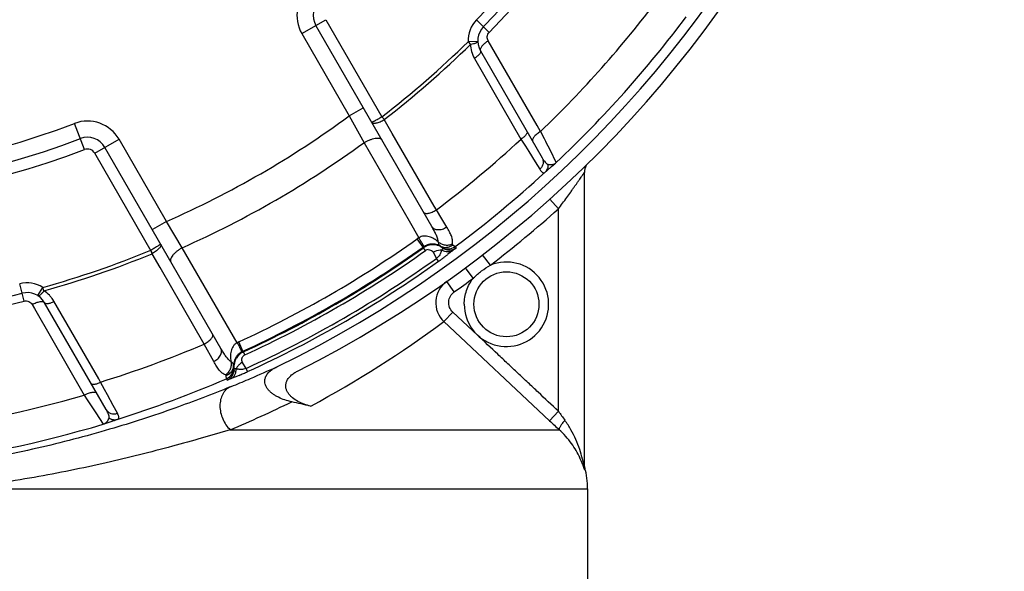
# Paper-space layout '02051-7711_1_4' of a CAD drawing. Units: inches. Extents: x 0 to 34, y 0 to 22.
# Drawn here: x 12.5 to 14.1, y 4.9 to 5.7 of the extents above; entities that cross this region are included whole.
import ezdxf

# ---------------------------------------------------------------- set-up
doc = ezdxf.new("R2010")
doc.units = ezdxf.units.IN
doc.header["$LTSCALE"] = 1.87
doc.header["$MEASUREMENT"] = 0
doc.layers.get('0').update_dxf_attribs({"linetype": 'CONTINUOUS'})
doc.layers.add('02___PRT_ALL_AXES', color=7, linetype='CONTINUOUS')
doc.layers.add('FEATURES', color=7, linetype='CONTINUOUS')
doc.styles.get("Standard").update_dxf_attribs({"font": 'txt', "width": 0.8})
doc.dimstyles.new('DIMSTYLE_1', dxfattribs={"dimtxt": 0.14, "dimasz": 0.13, "dimexe": 0.1, "dimexo": 0.0625, "dimgap": 0.07, "dimtad": 0, "dimtih": 1, "dimtoh": 1, "dimzin": 4, "dimdsep": 46, "dimtxsty": 'STANDARD', "dimblk": '_FILLED', "dimblk1": '_FILLED', "dimblk2": '_FILLED', "dimcen": 0.09, "dimadec": 3, "dimazin": 1, "dimtp": 0.01, "dimtm": 0.01, "dimtfac": 1, "dimtofl": 0, "dimtmove": 0, "dimatfit": 3, "dimldrblk": '_FILLED', "dimfxl": 1, "dimtolj": 1, "dimtzin": 4, "dimarcsym": 0})

# ---------------------------------------------------------------- blocks, each defined once
blk = doc.blocks.new('_FILLED')
at = {"color": 0, "linetype": 'BYBLOCK'}
blk.add_solid([(0, 0), (-1, 0.173), (-1, -0.173)], dxfattribs=at)
blk = doc.blocks.new('*D16')
at = {"color": 2, "linetype": 'CONTINUOUS'}
for p, q in [((12.2211, 8.5466), (15.3904, 8.5466)), ((15.2904, 8.5466), (15.2904, 4.8543)), ((15.2904, 0.8821), (15.2904, 4.3643)), ((12.8165, 0.8821), (15.3904, 0.8821))]:
    blk.add_line(p, q, dxfattribs=at)
at = {"color": 2, "linetype": 'CONTINUOUS', "xscale": 0.13, "yscale": 0.13, "zscale": 0.13}
for p, rotation in [((15.2904, 8.5466), 90), ((15.2904, 0.8821), 270)]:
    blk.add_blockref('_FILLED', p, dxfattribs=dict(at, rotation=rotation))
at = {"color": 2, "linetype": 'CONTINUOUS', "insert": (15.1904, 4.7843), "char_height": 0.14, "width": 0.915, "attachment_point": 2, "line_spacing_factor": 0.9}
blk.add_mtext('7.66\\P[194,7]', dxfattribs=at)

psp = doc.layouts.new('02051-7711_1_4')

# ---------------------------------------------------------------- linework, layer by layer
at = {"color": 7, "linetype": 'CONTINUOUS'}
for p, q in [((12.9685, 5.6814), (13.0057, 5.7029)), ((13.0057, 5.7029), (13.0919, 5.5536)), ((13.2572, 5.6834), (13.2375, 5.7026)), ((13.1686, 5.3847), (12.9901, 5.6939)), ((12.9685, 5.6814), (13.0415, 5.5549)), ((13.2394, 5.6694), (13.2244, 5.6689)), ((13.2244, 5.6689), (13.2283, 5.6649)), ((13.331, 5.5399), (13.2555, 5.6702)), ((13.2344, 5.6434), (13.306, 5.5192)), ((13.2435, 5.655), (13.3386, 5.4904)), ((13.0415, 5.5549), (13.0632, 5.5674)), ((13.0415, 5.5549), (13.0643, 5.5135)), ((13.1078, 5.5279), (13.0955, 5.5492)), ((12.6339, 5.503), (12.6187, 5.5432)), ((13.3361, 5.531), (13.331, 5.5399)), ((12.6498, 5.4974), (12.687, 5.5189)), ((12.76, 5.3924), (12.687, 5.5189)), ((13.1723, 5.416), (13.1078, 5.5279)), ((13.306, 5.5192), (13.3128, 5.5082)), ((12.8439, 5.1972), (12.6654, 5.5064)), ((13.0643, 5.5135), (13.1336, 5.3936)), ((13.3128, 5.5082), (13.3179, 5.5)), ((12.7388, 5.3433), (12.6498, 5.4974)), ((13.3179, 5.5), (13.3277, 5.4842)), ((13.3604, 5.4834), (13.3512, 5.5014)), ((13.3277, 5.4842), (13.3348, 5.4728)), ((13.4036, 5.0154), (13.4036, 5.468)), ((13.1757, 5.4102), (13.1723, 5.416)), ((13.3636, 5.4119), (13.3503, 5.4268)), ((13.1841, 5.3963), (13.1757, 5.4102)), ((13.3636, 5.1004), (13.3636, 5.4119)), ((12.76, 5.3924), (12.7384, 5.3799)), ((12.7845, 5.352), (12.76, 5.3924)), ((13.1336, 5.3936), (13.1487, 5.3674)), ((13.1916, 5.3839), (13.1841, 5.3963)), ((12.8688, 5.2058), (12.7845, 5.352)), ((13.1554, 5.353), (13.1463, 5.3658)), ((13.1554, 5.353), (13.156, 5.3519)), ((13.1819, 5.3546), (13.1838, 5.3533)), ((13.2008, 5.3566), (13.2047, 5.3538)), ((13.2064, 5.3519), (13.2018, 5.3481)), ((13.2047, 5.3538), (13.2064, 5.3519)), ((12.7388, 5.3432), (12.738, 5.3428)), ((12.7503, 5.3215), (12.738, 5.3428)), ((13.159, 5.3477), (13.156, 5.3519)), ((13.1705, 5.3451), (13.1759, 5.3357)), ((13.1841, 5.3487), (13.1833, 5.3461)), ((13.2018, 5.3481), (13.193, 5.3414)), ((13.2591, 5.3252), (13.2469, 5.3411)), ((13.1791, 5.3313), (13.1759, 5.3357)), ((12.8183, 5.2038), (12.7503, 5.3215)), ((13.2325, 5.3052), (13.2206, 5.3213)), ((12.5409, 5.2699), (12.5341, 5.2965)), ((13.2032, 5.284), (13.1916, 5.3003)), ((12.5619, 5.2783), (12.5698, 5.291)), ((12.5713, 5.2856), (12.5698, 5.291)), ((12.5531, 5.2647), (12.5567, 5.2585)), ((12.6674, 5.1029), (12.5724, 5.2675)), ((12.656, 5.1502), (12.5869, 5.2696)), ((12.5567, 5.2585), (12.6334, 5.1253)), ((13.201, 5.253), (13.1873, 5.2385)), ((13.2391, 5.2175), (13.201, 5.253)), ((13.3499, 5.0859), (13.1873, 5.2385)), ((12.8331, 5.1769), (12.8183, 5.2038)), ((12.8779, 5.1928), (12.8714, 5.207)), ((12.8779, 5.1928), (12.8786, 5.1918)), ((12.8807, 5.187), (12.8786, 5.1918)), ((12.8635, 5.1683), (12.8633, 5.1707)), ((12.8826, 5.1664), (12.8772, 5.1757)), ((12.8526, 5.1505), (12.8521, 5.1552)), ((12.8718, 5.1556), (12.8589, 5.1502)), ((12.8849, 5.1614), (12.8826, 5.1664)), ((12.6587, 5.1454), (12.656, 5.1502)), ((12.6648, 5.1341), (12.6587, 5.1454)), ((12.8534, 5.1481), (12.8526, 5.1505)), ((12.8589, 5.1502), (12.8534, 5.1481)), ((12.6334, 5.1253), (12.6381, 5.1182)), ((12.6694, 5.1255), (12.6648, 5.1341)), ((12.6781, 5.1092), (12.6694, 5.1255)), ((12.6381, 5.1182), (12.6431, 5.1104)), ((12.6431, 5.1104), (12.6512, 5.098)), ((12.6512, 5.098), (12.6625, 5.0805)), ((12.6845, 5.0973), (12.6781, 5.1092)), ((13.3636, 5.1004), (13.3499, 5.0859)), ((12.8583, 5.072), (13.3648, 5.072)), ((13.4043, 5.0136), (13.4039, 5.0155)), ((13.4043, 5.0131), (13.4042, 5.0106)), ((13.4043, 5.0136), (13.4043, 5.0131)), ((12.4393, 4.9811), (13.4086, 4.9811))]:
    psp.add_line(p, q, dxfattribs=at)
psp.add_lwpolyline([(13.4048, 5.4748), (13.4053, 5.4761), (13.4062, 5.4779), (13.4063, 5.4781)], dxfattribs=at)
psp.add_circle((13.2836, 5.265), 0.05, dxfattribs=at)
for centre, radius, start, end in [((12.1586, 6.7591), 1.7875, 296.7055, 155.7673), ((12.1586, 6.7591), 1.7675, 295.8697, 155.0065), ((12.1586, 6.7591), 1.51, 315.6023, 344.3977), ((12.1586, 6.7591), 1.525, 315.6023, 344.3977), ((12.1586, 6.7591), 1.5375, 315.6023, 344.3977), ((13.017, 5.7094), 0.056, 129.2728, 210), ((13.017, 5.7094), 0.031, 129.2728, 210), ((12.1586, 6.7591), 1.7014, 313.7958, 322.9636), ((13.2704, 5.6705), 0.046, 135.6023, 181.9038), ((12.1586, 6.7591), 1.7526, 313.2902, 323.1218), ((13.2704, 5.6705), 0.031, 135.6023, 210), ((12.1586, 6.7591), 1.5246, 307.7465, 314.3524), ((12.1586, 6.7591), 1.5302, 307.7523, 314.3524), ((13.2744, 5.6664), 0.0461, 181.8045, 195.6672), ((13.2742, 5.6663), 0.0459, 195.6832, 209.9425), ((12.1586, 6.7591), 1.4932, 293.7523, 306.2477), ((15.1015, 7.1955), 2.595, 219.2498, 219.3739), ((12.1586, 6.7591), 1.3, 249.2728, 290.7272), ((12.6385, 5.4909), 0.056, 30, 110.7272), ((12.1586, 6.7591), 1.325, 249.2728, 290.7272), ((12.6385, 5.4909), 0.031, 30, 110.7272), ((12.1586, 6.7591), 1.6894, 307.015, 312.7814), ((26.2006, 12.0528), 14.4232, 206.88307, 207.01503), ((12.6385, 5.4909), 0.013, 30, 110.7272), ((12.1586, 6.7591), 1.54, 293.9798, 306.0202), ((12.1586, 6.7591), 1.343, 249.2728, 290.7272), ((13.4236, 5.468), 0.02, 149.6111, 179.9955), ((12.1586, 6.7591), 1.7519, 306.6621, 312.536), ((12.1586, 6.7591), 1.8075, 307.506, 311.8103), ((13.1755, 5.3246), 0.0504, 122.0392, 125.3313), ((12.6662, 5.0713), 0.5661, 30.7048, 31.5313), ((12.1586, 6.7591), 1.7079, 294.6675, 305.3325), ((12.1586, 6.7591), 1.7235, 294.6675, 305.3325), ((13.1697, 5.3328), 0.0248, 122.0082, 125.3322), ((13.1704, 5.3316), 0.025, 107.5901, 125.3305), ((13.1704, 5.3315), 0.025, 97.6859, 107.5666), ((13.1704, 5.3315), 0.025, 76.3887, 97.6688), ((13.1704, 5.3315), 0.0251, 65.3402, 76.3914), ((13.1704, 5.3314), 0.0251, 54.1761, 65.336), ((13.1939, 5.3682), 0.018, 235.9867, 306.6594), ((13.0629, 5.2524), 0.1575, 39.1249, 39.8355), ((13.1956, 5.3664), 0.018, 234.2458, 306.6669), ((12.1586, 6.7591), 1.5246, 285.6476, 292.2535), ((12.1586, 6.7591), 1.5302, 285.6476, 292.2477), ((10.3191, 4.4324), 2.5845, 20.6258, 20.7504), ((12.1586, 6.7591), 1.7248, 294.6713, 305.3284), ((12.1586, 6.7591), 1.73, 294.6713, 305.3287), ((13.1635, 5.3413), 0.00785, 92.8504, 125.2992), ((13.1634, 5.341), 0.00822, 30.0561, 42.7573), ((12.7304, 5.9594), 0.772, 305.9398, 306.3033), ((12.752, 5.93), 0.7355, 306.3003, 306.6763), ((12.7801, 5.8924), 0.6885, 306.6767, 306.8487), ((12.1586, 6.7591), 1.7496, 294.4451, 305.5549), ((12.1586, 6.7591), 1.755, 294.4451, 305.5549), ((12.7092, 5.9887), 0.8081, 305.5589, 305.938), ((13.2836, 5.265), 0.065, 180, 112.1564), ((12.5455, 5.252), 0.046, 58.0996, 104.3977), ((13.2147, 5.2676), 0.04, 125.303, 226.8124), ((12.1586, 6.7591), 1.8075, 305.3027, 306.4576), ((12.1586, 6.7591), 1.525, 255.6023, 284.3977), ((12.5455, 5.252), 0.031, 30, 104.3977), ((12.5471, 5.2465), 0.0461, 44.7661, 58.1993), ((12.5472, 5.2466), 0.0458, 38.9979, 44.7544), ((12.1586, 6.7591), 1.5375, 255.6023, 284.3977), ((12.5472, 5.2466), 0.0458, 30.0476, 39.0117), ((12.1901, 6.585), 1.6756, 298.2087, 306.5231), ((12.1586, 6.7591), 1.6894, 287.2186, 292.985), ((12.8925, 5.1612), 0.0504, 114.6693, 117.9602), ((13.3665, 5.4756), 0.5661, 208.4687, 209.2952), ((12.889, 5.1691), 0.025, 129.7154, 150.4163), ((12.8885, 5.1699), 0.0253, 117.9929, 135.4504), ((12.889, 5.169), 0.025, 114.6992, 129.6833), ((12.8883, 5.1703), 0.0248, 114.6681, 117.9915), ((12.8891, 5.169), 0.0251, 156.5998, 177.0826), ((12.8892, 5.169), 0.0252, 177.0907, 185.8116), ((12.889, 5.169), 0.025, 150.4127, 156.59), ((12.8455, 5.1671), 0.018, 293.3431, 4.0136), ((12.8462, 5.1647), 0.018, 293.3325, 5.7507), ((13.0112, 5.2226), 0.1574, 200.1622, 200.873), ((12.8738, 5.1872), 0.0224, 253.1338, 258.4537), ((12.577, 5.8374), 0.7429, 293.3842, 293.6617), ((12.564, 5.867), 0.7751, 293.6625, 293.9405), ((12.5591, 5.8781), 0.7873, 293.9404, 294.2023), ((12.5542, 5.889), 0.7992, 294.2028, 294.4439), ((12.1193, 6.9497), 1.9567, 293.1778, 294.4696), ((12.1586, 6.7591), 1.7519, 287.464, 293.3379), ((12.1333, 6.917), 1.9212, 292.1712, 292.3342), ((12.1298, 6.9255), 1.9304, 292.335, 293.1754), ((12.1586, 6.7591), 1.7014, 277.035, 286.2042), ((12.1348, 6.795), 1.8687, 292.7774, 295.9657), ((12.5274, 3.1439), 2.0164, 76.9676, 77.8163), ((14.7009, 6.05), 1.6401, 215.3764, 215.9714), ((12.1586, 6.7591), 1.7526, 276.8782, 286.7098), ((14.6198, 6.438), 1.8549, 226.7984, 227.4264), ((13.2705, 4.9696), 0.1394, 23.0739, 25.0288), ((13.4232, 5.0154), 0.0196, 180.0269, 193.9636)]:
    psp.add_arc(centre, radius, start, end, dxfattribs=at)
for points, knots in [([(13.2555, 5.6702), (13.255, 5.6712), (13.2541, 5.6734), (13.2539, 5.677), (13.2549, 5.6805), (13.2563, 5.6825), (13.2572, 5.6834)], [0, 0, 0, 0, 0.242384, 0.489712, 0.742816, 1, 1, 1, 1]), ([(13.2394, 5.6694), (13.2394, 5.6692), (13.2392, 5.6687), (13.2386, 5.6679), (13.2376, 5.6673), (13.2363, 5.6667), (13.2346, 5.6661), (13.232, 5.6654), (13.2298, 5.665), (13.2283, 5.6649)], [0, 0, 0, 0, 0.055169, 0.129252, 0.22412, 0.340861, 0.479848, 0.639539, 1, 1, 1, 1]), ([(13.2439, 5.6591), (13.2437, 5.6587), (13.2434, 5.658), (13.2431, 5.6568), (13.2432, 5.6558), (13.2434, 5.6552), (13.2435, 5.655)], [0, 0, 0, 0, 0.302145, 0.563726, 0.792078, 1, 1, 1, 1]), ([(13.2469, 5.6633), (13.2462, 5.6626), (13.2451, 5.6613), (13.2442, 5.6598), (13.2439, 5.6591)], [0, 0, 0, 0, 0.541922, 1, 1, 1, 1]), ([(13.2555, 5.6702), (13.2539, 5.6692), (13.2508, 5.6671), (13.2481, 5.6646), (13.2469, 5.6633)], [0, 0, 0, 0, 0.526077, 1, 1, 1, 1]), ([(13.2435, 5.655), (13.2437, 5.6547), (13.2439, 5.6539), (13.2437, 5.6526), (13.243, 5.6512), (13.2419, 5.6497), (13.2405, 5.6481), (13.2387, 5.6465), (13.2367, 5.6449), (13.2352, 5.6439), (13.2344, 5.6434)], [0, 0, 0, 0, 0.066457, 0.145781, 0.244131, 0.363241, 0.501869, 0.6575, 0.825529, 1, 1, 1, 1]), ([(13.076, 5.5451), (13.076, 5.5451), (13.0761, 5.5451), (13.0762, 5.5451), (13.0764, 5.5452), (13.0768, 5.5453), (13.0774, 5.5456), (13.0781, 5.5459), (13.0789, 5.5463), (13.0798, 5.5468), (13.0813, 5.5476), (13.0833, 5.5487), (13.086, 5.5502), (13.0889, 5.5518), (13.0909, 5.553), (13.0919, 5.5536)], [0, 0, 0, 0, 0.002005, 0.005927, 0.020613, 0.04459, 0.077697, 0.119646, 0.170046, 0.22842, 0.294212, 0.445463, 0.618024, 0.805264, 1, 1, 1, 1]), ([(13.076, 5.5451), (13.0761, 5.5449), (13.0764, 5.5445), (13.077, 5.5441), (13.0777, 5.5439), (13.0789, 5.5436), (13.0807, 5.5436), (13.0833, 5.544), (13.0861, 5.5448), (13.0892, 5.5459), (13.0923, 5.5474), (13.0944, 5.5486), (13.0955, 5.5492)], [0, 0, 0, 0, 0.029905, 0.062022, 0.097998, 0.138971, 0.237661, 0.359073, 0.500741, 0.65844, 0.82681, 1, 1, 1, 1]), ([(13.0643, 5.5135), (13.0657, 5.5144), (13.0686, 5.5159), (13.073, 5.5179), (13.0772, 5.5195), (13.0812, 5.5205), (13.0847, 5.5209), (13.0873, 5.5208), (13.089, 5.5203), (13.09, 5.5198), (13.0909, 5.5192), (13.0913, 5.5187), (13.0914, 5.5184)], [0, 0, 0, 0, 0.170569, 0.337104, 0.492933, 0.633225, 0.754222, 0.854012, 0.896162, 0.933795, 0.967921, 1, 1, 1, 1]), ([(13.3152, 5.5308), (13.3154, 5.5305), (13.3156, 5.5297), (13.3154, 5.5284), (13.3147, 5.527), (13.3136, 5.5255), (13.3122, 5.5239), (13.3104, 5.5222), (13.3083, 5.5206), (13.3068, 5.5197), (13.306, 5.5192)], [0, 0, 0, 0, 0.066545, 0.145988, 0.244467, 0.363694, 0.502388, 0.657996, 0.825869, 1, 1, 1, 1]), ([(13.3361, 5.531), (13.3351, 5.5304), (13.3331, 5.5291), (13.3304, 5.5269), (13.328, 5.5248), (13.3261, 5.5226), (13.3247, 5.5206), (13.3238, 5.5187), (13.3235, 5.517), (13.3238, 5.516), (13.324, 5.5156)], [0, 0, 0, 0, 0.174426, 0.342435, 0.498063, 0.636699, 0.755825, 0.854191, 0.93353, 1, 1, 1, 1]), ([(13.3386, 5.4904), (13.3393, 5.489), (13.3404, 5.486), (13.3402, 5.4811), (13.3383, 5.4764), (13.3361, 5.4739), (13.3348, 5.4728)], [0, 0, 0, 0, 0.239876, 0.485544, 0.739429, 1, 1, 1, 1]), ([(13.3386, 5.4904), (13.3393, 5.4891), (13.3407, 5.4868), (13.3426, 5.4842), (13.3441, 5.4825), (13.3454, 5.4813), (13.3465, 5.4806), (13.3473, 5.4804)], [0, 0, 0, 0, 0.324532, 0.597937, 0.715346, 0.820459, 1, 1, 1, 1]), ([(13.343, 5.4682), (13.3441, 5.4691), (13.3467, 5.4713), (13.3525, 5.4763), (13.3571, 5.4804), (13.3604, 5.4834)], [0, 0, 0, 0, 0.191913, 0.42994, 1, 1, 1, 1]), ([(13.3473, 5.4804), (13.3474, 5.4792), (13.3475, 5.477), (13.3467, 5.4737), (13.3452, 5.4707), (13.3438, 5.4689), (13.343, 5.4682)], [0, 0, 0, 0, 0.253811, 0.504873, 0.753351, 1, 1, 1, 1]), ([(13.3473, 5.4804), (13.3484, 5.4801), (13.3506, 5.4797), (13.3541, 5.4801), (13.3575, 5.4812), (13.3595, 5.4826), (13.3604, 5.4834)], [0, 0, 0, 0, 0.24089, 0.487073, 0.73799, 1, 1, 1, 1]), ([(13.3348, 5.4728), (13.3351, 5.4722), (13.3358, 5.4711), (13.3369, 5.4697), (13.3379, 5.4686), (13.3389, 5.4678), (13.3399, 5.4673), (13.341, 5.4672), (13.342, 5.4675), (13.3427, 5.4679), (13.343, 5.4682)], [0, 0, 0, 0, 0.185684, 0.347472, 0.485621, 0.601881, 0.700652, 0.790832, 0.885984, 1, 1, 1, 1]), ([(13.3636, 5.4119), (13.3658, 5.4148), (13.3701, 5.4205), (13.3764, 5.4292), (13.3815, 5.4363), (13.3855, 5.4419), (13.3884, 5.446), (13.3912, 5.45), (13.3938, 5.4538), (13.3963, 5.4574), (13.3982, 5.4602), (13.3997, 5.4622), (13.4006, 5.4636), (13.4014, 5.4648), (13.4022, 5.4659), (13.4027, 5.4667), (13.403, 5.4672), (13.4032, 5.4675), (13.4034, 5.4677), (13.4035, 5.4679), (13.4036, 5.4679), (13.4036, 5.468), (13.4036, 5.468)], [0, 0, 0, 0, 0.1572, 0.312965, 0.465525, 0.539955, 0.612647, 0.683109, 0.750603, 0.814195, 0.872416, 0.898937, 0.923271, 0.945043, 0.963842, 0.979181, 0.985398, 0.990566, 0.994646, 0.997601, 0.999397, 1, 1, 1, 1]), ([(13.156, 5.4065), (13.1562, 5.4061), (13.1568, 5.4056), (13.1577, 5.4052), (13.159, 5.4049), (13.1609, 5.4048), (13.1634, 5.4051), (13.1663, 5.4058), (13.1694, 5.4069), (13.1725, 5.4084), (13.1746, 5.4095), (13.1757, 5.4102)], [0, 0, 0, 0, 0.065386, 0.103025, 0.145198, 0.244978, 0.366207, 0.506774, 0.663267, 0.830041, 1, 1, 1, 1]), ([(13.1785, 5.3611), (13.1783, 5.363), (13.1774, 5.367), (13.1751, 5.3728), (13.1721, 5.3787), (13.1698, 5.3827), (13.1686, 5.3847)], [0, 0, 0, 0, 0.225909, 0.467502, 0.726086, 1, 1, 1, 1]), ([(13.1686, 5.3847), (13.169, 5.384), (13.1702, 5.3826), (13.1724, 5.3811), (13.1751, 5.3801), (13.1794, 5.3796), (13.184, 5.3803), (13.1884, 5.382), (13.1905, 5.3832), (13.1916, 5.3839)], [0, 0, 0, 0, 0.09932, 0.204126, 0.316891, 0.43907, 0.709429, 0.854336, 1, 1, 1, 1]), ([(13.2004, 5.3582), (13.2006, 5.3591), (13.2008, 5.3611), (13.2006, 5.364), (13.1999, 5.3671), (13.1984, 5.3714), (13.1956, 5.377), (13.193, 5.3815), (13.1916, 5.3839)], [0, 0, 0, 0, 0.102981, 0.208139, 0.318733, 0.436905, 0.699969, 1, 1, 1, 1]), ([(13.1785, 5.3611), (13.1764, 5.3628), (13.1721, 5.366), (13.1659, 5.3688), (13.1606, 5.37), (13.1565, 5.3701), (13.1524, 5.3693), (13.1499, 5.3681), (13.1487, 5.3674)], [0, 0, 0, 0, 0.247075, 0.495414, 0.620628, 0.746519, 0.873054, 1, 1, 1, 1]), ([(12.7513, 5.3576), (12.7513, 5.3576), (12.7513, 5.3575), (12.7512, 5.3574), (12.751, 5.3573), (12.7506, 5.357), (12.7502, 5.3567), (12.7495, 5.3562), (12.7488, 5.3558), (12.7479, 5.3552), (12.7465, 5.3543), (12.7445, 5.3531), (12.7418, 5.3515), (12.739, 5.3498), (12.737, 5.3487), (12.736, 5.3481)], [0, 0, 0, 0, 0.002004, 0.005925, 0.020612, 0.044591, 0.0777, 0.119651, 0.170053, 0.22843, 0.294224, 0.445483, 0.618043, 0.805274, 1, 1, 1, 1]), ([(12.7513, 5.3576), (12.7514, 5.3574), (12.7515, 5.357), (12.7516, 5.3563), (12.7515, 5.3556), (12.7512, 5.3545), (12.7503, 5.3529), (12.7488, 5.351), (12.7469, 5.349), (12.7445, 5.347), (12.7417, 5.345), (12.7398, 5.3438), (12.7388, 5.3432)], [0, 0, 0, 0, 0.030267, 0.062649, 0.09873, 0.13964, 0.23778, 0.358325, 0.499167, 0.656462, 0.825268, 1, 1, 1, 1]), ([(12.7845, 5.352), (12.783, 5.3512), (12.7802, 5.3495), (12.7763, 5.3466), (12.7728, 5.3437), (12.77, 5.3408), (12.7679, 5.338), (12.7667, 5.3356), (12.7662, 5.3339), (12.7661, 5.3328), (12.7663, 5.3318), (12.7665, 5.3312), (12.7667, 5.3309)], [0, 0, 0, 0, 0.170572, 0.337109, 0.49294, 0.633232, 0.754228, 0.854015, 0.896164, 0.933796, 0.967921, 1, 1, 1, 1]), ([(13.1566, 5.3538), (13.1566, 5.3538), (13.1566, 5.3539), (13.1565, 5.354), (13.1565, 5.3541), (13.1564, 5.3543), (13.1563, 5.3546), (13.156, 5.355), (13.1557, 5.3557), (13.1552, 5.3566), (13.1545, 5.3577), (13.1538, 5.359), (13.1532, 5.3599), (13.153, 5.3604)], [0, 0, 0, 0, 0.006733, 0.020834, 0.04271, 0.072381, 0.109798, 0.154892, 0.267801, 0.410298, 0.580919, 0.778031, 1, 1, 1, 1]), ([(13.1819, 5.3546), (13.1803, 5.3555), (13.1767, 5.357), (13.1717, 5.3577), (13.1673, 5.3576), (13.1624, 5.3567), (13.1588, 5.3552), (13.1566, 5.3538)], [0, 0, 0, 0, 0.206579, 0.437131, 0.565114, 0.702795, 1, 1, 1, 1]), ([(13.1785, 5.3611), (13.1799, 5.3598), (13.1834, 5.3577), (13.1891, 5.3561), (13.195, 5.3561), (13.1987, 5.3573), (13.2004, 5.3582)], [0, 0, 0, 0, 0.251788, 0.507352, 0.758858, 1, 1, 1, 1]), ([(13.1785, 5.3611), (13.1785, 5.3603), (13.1787, 5.359), (13.1794, 5.3571), (13.1805, 5.3556), (13.1814, 5.3549), (13.1819, 5.3546)], [0, 0, 0, 0, 0.288222, 0.545579, 0.778971, 1, 1, 1, 1]), ([(13.1819, 5.3546), (13.1833, 5.3538), (13.1865, 5.3527), (13.1916, 5.3524), (13.1965, 5.3537), (13.1995, 5.3555), (13.2008, 5.3566)], [0, 0, 0, 0, 0.245284, 0.493178, 0.744814, 1, 1, 1, 1]), ([(13.2008, 5.3566), (13.2007, 5.3566), (13.2005, 5.3568), (13.2004, 5.3572), (13.2003, 5.3577), (13.2004, 5.358), (13.2004, 5.3582)], [0, 0, 0, 0, 0.213071, 0.437093, 0.694947, 1, 1, 1, 1]), ([(13.1631, 5.3491), (13.1644, 5.3492), (13.1668, 5.3488), (13.1687, 5.3473), (13.1695, 5.3465)], [0, 0, 0, 0, 0.525801, 1, 1, 1, 1]), ([(13.1705, 5.3451), (13.1716, 5.3457), (13.1757, 5.348), (13.1806, 5.349), (13.1841, 5.3487)], [0, 0, 0, 0, 0.263642, 1, 1, 1, 1]), ([(13.1833, 5.3461), (13.1827, 5.3444), (13.1808, 5.3405), (13.1779, 5.3373), (13.1759, 5.3357)], [0, 0, 0, 0, 0.423514, 1, 1, 1, 1]), ([(13.1851, 5.3518), (13.1851, 5.3517), (13.1853, 5.3516), (13.1853, 5.3514), (13.1853, 5.351), (13.1852, 5.3505), (13.1847, 5.3497), (13.1843, 5.349), (13.1841, 5.3487)], [0, 0, 0, 0, 0.06488, 0.135701, 0.221812, 0.328721, 0.614422, 1, 1, 1, 1]), ([(13.2018, 5.3481), (13.2006, 5.3473), (13.1979, 5.3459), (13.1932, 5.3454), (13.1884, 5.3463), (13.1855, 5.3477), (13.1841, 5.3487)], [0, 0, 0, 0, 0.235272, 0.478594, 0.733686, 1, 1, 1, 1]), ([(13.2328, 5.3055), (13.2347, 5.3074), (13.2388, 5.3112), (13.2473, 5.3181), (13.2543, 5.3226), (13.2591, 5.3252)], [0, 0, 0, 0, 0.250065, 0.500136, 1, 1, 1, 1]), ([(13.2186, 5.265), (13.2186, 5.2686), (13.2192, 5.2759), (13.2219, 5.2865), (13.2264, 5.2964), (13.2304, 5.3025), (13.2327, 5.3053)], [0, 0, 0, 0, 0.249935, 0.50001, 0.750034, 1, 1, 1, 1]), ([(12.5619, 5.2783), (12.5621, 5.2782), (12.5626, 5.278), (12.5636, 5.2782), (12.5647, 5.2787), (12.5659, 5.2796), (12.5672, 5.2807), (12.5691, 5.2827), (12.5705, 5.2843), (12.5713, 5.2856)], [0, 0, 0, 0, 0.055167, 0.129249, 0.224117, 0.340857, 0.479844, 0.639536, 1, 1, 1, 1]), ([(13.201, 5.253), (13.1988, 5.255), (13.1954, 5.2601), (13.1941, 5.2691), (13.1967, 5.2778), (13.2008, 5.2823), (13.2032, 5.284)], [0, 0, 0, 0, 0.250025, 0.499985, 0.749944, 1, 1, 1, 1]), ([(12.5409, 5.2699), (12.5421, 5.2702), (12.5446, 5.2704), (12.5481, 5.2695), (12.5511, 5.2675), (12.5526, 5.2657), (12.5531, 5.2647)], [0, 0, 0, 0, 0.257196, 0.510375, 0.757708, 1, 1, 1, 1]), ([(12.5531, 5.2647), (12.5542, 5.2653), (12.5563, 5.2663), (12.5595, 5.2676), (12.5625, 5.2685), (12.5653, 5.2691), (12.5677, 5.2693), (12.5698, 5.2692), (12.5714, 5.2686), (12.5721, 5.2679), (12.5724, 5.2675)], [0, 0, 0, 0, 0.174826, 0.343017, 0.498673, 0.637237, 0.756234, 0.854453, 0.933652, 1, 1, 1, 1]), ([(12.5724, 5.2675), (12.5725, 5.2672), (12.5731, 5.2666), (12.5743, 5.2662), (12.5759, 5.266), (12.5777, 5.2662), (12.5798, 5.2666), (12.5821, 5.2674), (12.5845, 5.2683), (12.5861, 5.2691), (12.5869, 5.2696)], [0, 0, 0, 0, 0.066458, 0.145782, 0.24413, 0.36324, 0.501867, 0.657497, 0.825527, 1, 1, 1, 1]), ([(12.8183, 5.2038), (12.8193, 5.2044), (12.8214, 5.2057), (12.8242, 5.2077), (12.8267, 5.2098), (12.8288, 5.2119), (12.8304, 5.214), (12.8312, 5.2156), (12.8316, 5.2169), (12.8317, 5.2179), (12.8315, 5.2186), (12.8313, 5.219)], [0, 0, 0, 0, 0.169959, 0.336732, 0.493225, 0.633793, 0.755022, 0.854801, 0.896975, 0.934614, 1, 1, 1, 1]), ([(13.3636, 5.1004), (13.3532, 5.1102), (13.3377, 5.1248), (13.3169, 5.1443), (13.3013, 5.1589), (13.2857, 5.1735), (13.265, 5.1931), (13.2495, 5.2078), (13.2391, 5.2175)], [0, 0, 0, 0, 0.25, 0.375, 0.5, 0.625, 0.75, 1, 1, 1, 1]), ([(12.8688, 5.2058), (12.8676, 5.2051), (12.8653, 5.2036), (12.8626, 5.2004), (12.8606, 5.1968), (12.859, 5.1916), (12.8583, 5.1849), (12.8589, 5.1795), (12.8594, 5.1769)], [0, 0, 0, 0, 0.126938, 0.253506, 0.379408, 0.504616, 0.75293, 1, 1, 1, 1]), ([(12.8331, 5.1769), (12.8342, 5.1775), (12.8363, 5.1788), (12.84, 5.1817), (12.8429, 5.1853), (12.8446, 5.1893), (12.8451, 5.1921), (12.8449, 5.1948), (12.8443, 5.1965), (12.8439, 5.1972)], [0, 0, 0, 0, 0.145665, 0.290574, 0.560935, 0.683114, 0.795878, 0.900682, 1, 1, 1, 1]), ([(12.8594, 5.1769), (12.8578, 5.178), (12.8548, 5.1807), (12.851, 5.1856), (12.8474, 5.1912), (12.845, 5.1952), (12.8439, 5.1972)], [0, 0, 0, 0, 0.225918, 0.467504, 0.726095, 1, 1, 1, 1]), ([(12.8705, 5.1876), (12.8692, 5.1863), (12.8671, 5.1836), (12.8649, 5.1792), (12.8636, 5.1749), (12.8633, 5.172), (12.8633, 5.1707)], [0, 0, 0, 0, 0.288687, 0.547455, 0.782377, 1, 1, 1, 1]), ([(12.8766, 5.1922), (12.8766, 5.1922), (12.8766, 5.1922), (12.8765, 5.1923), (12.8764, 5.1924), (12.8763, 5.1926), (12.8761, 5.1929), (12.8759, 5.1933), (12.8755, 5.1939), (12.8749, 5.1948), (12.8743, 5.1959), (12.8735, 5.1972), (12.873, 5.1981), (12.8728, 5.1986)], [0, 0, 0, 0, 0.006733, 0.020833, 0.042709, 0.07238, 0.109797, 0.154892, 0.2678, 0.410297, 0.580918, 0.778031, 1, 1, 1, 1]), ([(12.8772, 5.1757), (12.8767, 5.1766), (12.8761, 5.1785), (12.8761, 5.1811), (12.8768, 5.1831), (12.8777, 5.1847), (12.879, 5.1861), (12.8801, 5.1868), (12.8807, 5.187)], [0, 0, 0, 0, 0.218983, 0.448122, 0.572185, 0.705307, 0.848771, 1, 1, 1, 1]), ([(12.8509, 5.1564), (12.85, 5.1567), (12.8482, 5.1575), (12.8458, 5.1592), (12.8435, 5.1613), (12.8413, 5.1638), (12.8393, 5.1666), (12.8364, 5.171), (12.8344, 5.1745), (12.8331, 5.1769)], [0, 0, 0, 0, 0.102966, 0.208147, 0.318753, 0.436915, 0.563849, 0.700099, 1, 1, 1, 1]), ([(12.8594, 5.1769), (12.8598, 5.1749), (12.8599, 5.1709), (12.8584, 5.1651), (12.8554, 5.1601), (12.8525, 5.1574), (12.8509, 5.1564)], [0, 0, 0, 0, 0.251789, 0.507354, 0.758859, 1, 1, 1, 1]), ([(12.8633, 5.1707), (12.8633, 5.169), (12.8627, 5.1657), (12.8603, 5.1612), (12.8567, 5.1575), (12.8537, 5.1558), (12.8521, 5.1552)], [0, 0, 0, 0, 0.245316, 0.493115, 0.744893, 1, 1, 1, 1]), ([(12.8633, 5.1707), (12.8633, 5.1712), (12.8631, 5.1724), (12.8624, 5.1741), (12.8611, 5.1756), (12.86, 5.1765), (12.8594, 5.1769)], [0, 0, 0, 0, 0.221039, 0.454428, 0.711794, 1, 1, 1, 1]), ([(12.871, 5.1711), (12.8706, 5.1707), (12.8692, 5.1691), (12.868, 5.1672), (12.8674, 5.1658)], [0, 0, 0, 0, 0.262219, 1, 1, 1, 1]), ([(12.8772, 5.1757), (12.8766, 5.1754), (12.8744, 5.1741), (12.8723, 5.1725), (12.871, 5.1711)], [0, 0, 0, 0, 0.251959, 1, 1, 1, 1]), ([(12.8509, 5.1564), (12.8511, 5.1564), (12.8514, 5.1562), (12.8518, 5.156), (12.8521, 5.1556), (12.8521, 5.1553), (12.8521, 5.1552)], [0, 0, 0, 0, 0.305111, 0.562919, 0.786806, 1, 1, 1, 1]), ([(12.8589, 5.1502), (12.8603, 5.1508), (12.8628, 5.1525), (12.8656, 5.1562), (12.8672, 5.1608), (12.8675, 5.1641), (12.8674, 5.1658)], [0, 0, 0, 0, 0.235273, 0.478593, 0.733684, 1, 1, 1, 1]), ([(12.8674, 5.1658), (12.8669, 5.1658), (12.8661, 5.1657), (12.8652, 5.1658), (12.8647, 5.1659), (12.8644, 5.1661), (12.8642, 5.1663), (12.8642, 5.1664), (12.8641, 5.1665)], [0, 0, 0, 0, 0.385829, 0.672084, 0.778958, 0.864693, 0.935033, 1, 1, 1, 1]), ([(12.8826, 5.1664), (12.8802, 5.1654), (12.8757, 5.1645), (12.8712, 5.1649), (12.8694, 5.1653)], [0, 0, 0, 0, 0.579699, 1, 1, 1, 1]), ([(12.953, 5.115), (12.9494, 5.1157), (12.9424, 5.1176), (12.9341, 5.121), (12.9279, 5.1243), (12.9237, 5.1271), (12.9199, 5.1302), (12.9165, 5.1337), (12.9138, 5.1376), (12.9119, 5.142), (12.9112, 5.1469), (12.912, 5.1512), (12.9133, 5.1545), (12.9148, 5.157), (12.9167, 5.1594), (12.9197, 5.1624), (12.924, 5.1656), (12.9278, 5.1678), (12.9298, 5.1687)], [0, 0, 0, 0, 0.128691, 0.252569, 0.312595, 0.371313, 0.428655, 0.484739, 0.539777, 0.594603, 0.650572, 0.710451, 0.742543, 0.776231, 0.811503, 0.84806, 0.923373, 1, 1, 1, 1]), ([(12.9821, 5.1084), (12.9787, 5.1092), (12.972, 5.1112), (12.9626, 5.1153), (12.9556, 5.1198), (12.9508, 5.124), (12.9478, 5.1276), (12.9454, 5.1316), (12.9442, 5.1352), (12.9437, 5.1383), (12.9437, 5.1416), (12.9445, 5.145), (12.9459, 5.1483), (12.9474, 5.1507), (12.9493, 5.153), (12.9521, 5.156), (12.9563, 5.1592), (12.96, 5.1613), (12.9619, 5.1623)], [0, 0, 0, 0, 0.127678, 0.250296, 0.367637, 0.424435, 0.48013, 0.535092, 0.59027, 0.618406, 0.647322, 0.7084, 0.741006, 0.775163, 0.810772, 0.847543, 0.923141, 1, 1, 1, 1]), ([(12.644, 5.1433), (12.6442, 5.143), (12.6448, 5.1424), (12.646, 5.142), (12.6476, 5.1419), (12.6494, 5.142), (12.6516, 5.1425), (12.6539, 5.1432), (12.6563, 5.1442), (12.6579, 5.145), (12.6587, 5.1454)], [0, 0, 0, 0, 0.066542, 0.145971, 0.244437, 0.363656, 0.50235, 0.657965, 0.825852, 1, 1, 1, 1]), ([(12.8583, 5.1379), (12.8301, 5.1264), (12.7688, 5.1029), (12.6698, 5.0707), (12.5594, 5.0419), (12.4818, 5.0269), (12.4419, 5.0206)], [0, 0, 0, 0, 0.210565, 0.454086, 0.720022, 1, 1, 1, 1]), ([(12.6334, 5.1253), (12.6345, 5.1259), (12.6366, 5.1269), (12.6398, 5.1282), (12.6429, 5.1292), (12.6457, 5.1298), (12.6481, 5.13), (12.6502, 5.1298), (12.6518, 5.1292), (12.6526, 5.1285), (12.6528, 5.1281)], [0, 0, 0, 0, 0.174437, 0.342454, 0.498086, 0.636723, 0.755844, 0.854201, 0.933532, 1, 1, 1, 1]), ([(12.8583, 5.1379), (12.8559, 5.1368), (12.8525, 5.1345), (12.8489, 5.1304), (12.8457, 5.1255), (12.8431, 5.1182), (12.8417, 5.1052), (12.8447, 5.0915), (12.8514, 5.0796), (12.8558, 5.0743), (12.8583, 5.072)], [0, 0, 0, 0, 0.104593, 0.159023, 0.215211, 0.333588, 0.460617, 0.730371, 0.867539, 1, 1, 1, 1]), ([(12.6717, 5.0903), (12.6719, 5.0911), (12.6718, 5.0924), (12.6715, 5.0942), (12.6708, 5.0963), (12.6694, 5.0992), (12.6681, 5.1016), (12.6674, 5.1029)], [0, 0, 0, 0, 0.179571, 0.284713, 0.402093, 0.675534, 1, 1, 1, 1]), ([(12.6674, 5.1029), (12.6682, 5.1015), (12.6703, 5.0991), (12.6746, 5.0968), (12.6796, 5.0961), (12.6829, 5.0968), (12.6845, 5.0973)], [0, 0, 0, 0, 0.239875, 0.485543, 0.739428, 1, 1, 1, 1]), ([(12.6844, 5.0879), (12.6848, 5.0881), (12.6855, 5.0884), (12.6863, 5.0892), (12.6867, 5.0901), (12.6868, 5.0913), (12.6866, 5.0925), (12.6861, 5.094), (12.6854, 5.0956), (12.6848, 5.0967), (12.6845, 5.0973)], [0, 0, 0, 0, 0.11416, 0.209217, 0.299365, 0.398151, 0.514408, 0.652637, 0.814427, 1, 1, 1, 1]), ([(12.6625, 5.0805), (12.6637, 5.0809), (12.6659, 5.0819), (12.6686, 5.0843), (12.6706, 5.0871), (12.6714, 5.0892), (12.6717, 5.0903)], [0, 0, 0, 0, 0.262044, 0.512924, 0.759117, 1, 1, 1, 1]), ([(12.6625, 5.0805), (12.6667, 5.0818), (12.6726, 5.0838), (12.6799, 5.0863), (12.683, 5.0874), (12.6844, 5.0879)], [0, 0, 0, 0, 0.57006, 0.808092, 1, 1, 1, 1]), ([(12.6717, 5.0903), (12.6726, 5.0896), (12.6745, 5.0885), (12.6778, 5.0874), (12.6811, 5.0872), (12.6833, 5.0876), (12.6844, 5.0879)], [0, 0, 0, 0, 0.253814, 0.504878, 0.753355, 1, 1, 1, 1]), ([(13.3735, 5.0866), (13.3722, 5.085), (13.3697, 5.082), (13.3671, 5.0783), (13.3657, 5.0756), (13.3651, 5.0743), (13.3648, 5.0734), (13.3647, 5.0727), (13.3647, 5.0723), (13.3648, 5.072)], [0, 0, 0, 0, 0.364983, 0.67096, 0.791249, 0.886109, 0.923704, 0.95488, 1, 1, 1, 1]), ([(13.4008, 5.0266), (13.3995, 5.0317), (13.3965, 5.0419), (13.3906, 5.0572), (13.3831, 5.0723), (13.3769, 5.0819), (13.3735, 5.0866)], [0, 0, 0, 0, 0.236589, 0.484032, 0.738711, 1, 1, 1, 1]), ([(12.8583, 5.072), (12.8441, 5.0678), (12.8144, 5.0591), (12.751, 5.0413), (12.6649, 5.0198), (12.5549, 4.9975), (12.4785, 4.986), (12.4393, 4.9811)], [0, 0, 0, 0, 0.103831, 0.216046, 0.460306, 0.723955, 1, 1, 1, 1]), ([(13.3969, 5.0286), (13.3933, 5.0363), (13.384, 5.052), (13.3719, 5.0656), (13.3648, 5.072)], [0, 0, 0, 0, 0.472348, 1, 1, 1, 1]), ([(13.4042, 5.0106), (13.4042, 5.0106), (13.4042, 5.0106), (13.4042, 5.0105), (13.4041, 5.0105), (13.4041, 5.0105), (13.4041, 5.0105), (13.404, 5.0106), (13.404, 5.0107), (13.4039, 5.0108), (13.4038, 5.0111), (13.4037, 5.0114), (13.4035, 5.012), (13.4032, 5.0127), (13.4029, 5.0136), (13.4025, 5.0146), (13.4021, 5.0157), (13.4017, 5.0168), (13.4013, 5.0179), (13.4007, 5.0196), (13.3999, 5.0217), (13.3992, 5.0234), (13.3988, 5.0242)], [0, 0, 0, 0, 0.006815, 0.010352, 0.011595, 0.013224, 0.015552, 0.018679, 0.027439, 0.039548, 0.054881, 0.073275, 0.118541, 0.173834, 0.237376, 0.307367, 0.382533, 0.462082, 0.545274, 0.631579, 0.811767, 1, 1, 1, 1]), ([(13.4036, 5.0154), (13.4036, 5.0153), (13.4036, 5.0153), (13.4036, 5.0152), (13.4036, 5.0152), (13.4036, 5.0152), (13.4036, 5.0152), (13.4036, 5.0152), (13.4035, 5.0153), (13.4035, 5.0154), (13.4034, 5.0155), (13.4034, 5.0157), (13.4033, 5.016), (13.4032, 5.0163), (13.4031, 5.0167), (13.403, 5.0173), (13.4028, 5.0181), (13.4026, 5.0189), (13.4024, 5.0198), (13.4021, 5.021), (13.4018, 5.0226), (13.4013, 5.0246), (13.4009, 5.0259), (13.4008, 5.0266)], [0, 0, 0, 0, 0.009343, 0.012281, 0.01415, 0.015237, 0.016505, 0.018672, 0.021891, 0.03159, 0.045606, 0.063607, 0.085142, 0.109754, 0.136982, 0.197556, 0.26462, 0.336763, 0.412609, 0.491259, 0.655172, 0.825325, 1, 1, 1, 1])]:
    psp.add_open_spline(points, degree=3, knots=knots, dxfattribs=at)
at = {"layer": '02___PRT_ALL_AXES', "color": 7, "linetype": 'CONTINUOUS'}
psp.add_line((13.4086, 4.9811), (13.4086, 3.8631), dxfattribs=at)
psp.add_arc((13.2836, 4.9811), 0.125, 0, 15.0384, dxfattribs=at)
at = {"layer": 'FEATURES', "color": 7, "linetype": 'CONTINUOUS'}
psp.add_arc((12.1586, 6.7591), 1.746, 293.5407, 293.888, dxfattribs=at)

# ---------------------------------------------------------------- dimensions: what is measured, and where the dimension line sits
at = {"color": 2, "linetype": 'CONTINUOUS'}
dim = psp.add_linear_dim(base=(15.2904, 8.5466), p1=(12.754, 0.8821), p2=(12.1586, 8.5466), angle=90, text='<>\\P[]', dimstyle='DIMSTYLE_1', dxfattribs=at)
dim.commit()
dim.dimension.update_dxf_attribs({"geometry": '*D16', "text_midpoint": (15.2904, 4.6093), "dimtype": 160})

doc.saveas('drawing.dxf')
